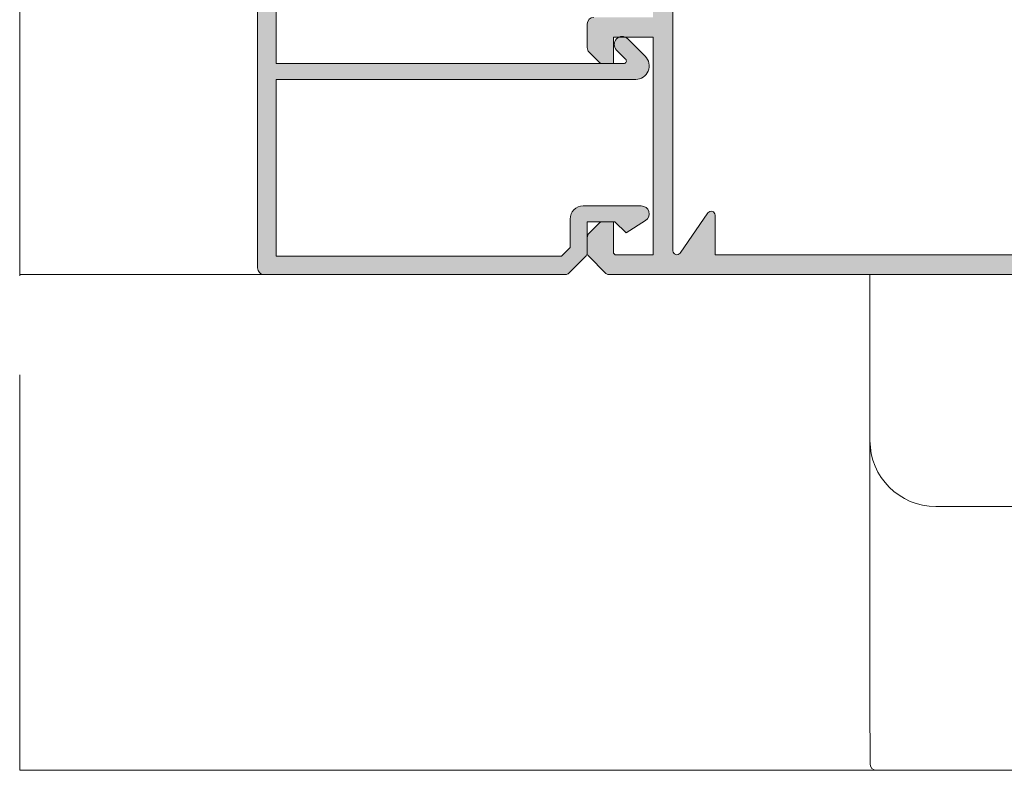
# Model space of a CAD drawing. Units: millimetres. Extents: x 3914 to 6854, y 3653 to 5111.
# Drawn here: x 4254 to 4269, y 4384 to 4395 of the extents above; entities that cross this region are included whole.
import ezdxf

# ---------------------------------------------------------------- set-up
doc = ezdxf.new("R2010")
doc.units = ezdxf.units.MM
doc.linetypes.add('ACAD_ISO12W100', pattern=[21, 12, -3, 0, -3, 0, -3])
for name, color, linetype, lineweight in [('00_BLANCO', 7, 'Continuous', 9), ('00_LINEAS_DE_CORTE', 7, 'ACAD_ISO12W100', 15), ('00_PERFILES', 7, 'Continuous', 9)]:
    doc.layers.add(name, color=color, linetype=linetype, lineweight=lineweight)
doc.layers.add('SOMBREADO PERFILES', color=254, linetype='Continuous')

# ---------------------------------------------------------------- blocks, each defined once
blk = doc.blocks.new('Tapon cobertor secc. planta')
at = {"layer": '00_BLANCO', "color": 7, "linetype": 'Continuous', "lineweight": 0}
for p, q in [((-26.60000000000002, 0), (-21.60000000000002, 0)), ((-26.60000000000002, -2.474478823671461), (-26.60000000000002, 0)), ((21.60000000000002, 0), (-21.60000000000002, 0)), ((21.60000000000002, 0), (26.60000000000002, 0)), ((26.60000000000002, 0), (26.60000000000002, -2.474478823671461)), ((-26.60000000000002, -9.748482086943797), (-26.60000000000002, -2.474478823671461)), ((26.60000000000002, -2.474478823671461), (26.60000000000002, -32.72373421221049)), ((-26.60000000000002, -12.59999999999991), (-26.60000000000002, -9.748482086943797)), ((-26.60000000000002, -25.79060850507449), (-26.60000000000002, -12.59999999999991)), ((-21.60000000000002, -17.59999999999991), (22.49476523661906, -17.59999999999991)), ((-26.60000000000002, -32.44146956666464), (-26.60000000000002, -25.79060850507449)), ((-26.59846875000028, -37.0999999999999), (-26.60000000000002, -32.44146956666464)), ((-1.649999999999749, -37.5999999999999), (-26.09846875000028, -37.5999999999999)), ((21.60153124999977, -37.5999999999999), (-1.649999999999749, -37.5999999999999))]:
    blk.add_line(p, q, dxfattribs=at)
for centre, radius, start, end in [((-21.60000000000025, -12.60000000000011), 4.999999999999691, 180, 270), ((21.43287594806736, -12.54284378930788), 5.167440159351802, 281.8585473441024, 359.3662478281661), ((21.60153124999897, -32.59999999999904), 5.000000000001228, 270, 0), ((-26.09846875, -37.09999999999946), 0.5000000000005996, 180, 270)]:
    blk.add_arc(centre, radius, start, end, dxfattribs=at)

msp = doc.modelspace()

# ---------------------------------------------------------------- hatches: boundary and pattern name
at = {"layer": 'SOMBREADO PERFILES'}
h = msp.add_hatch(color=256, dxfattribs=at)
edge = h.paths.add_edge_path()
edge.add_line((4272.85043942907, 4396.726873478743), (4272.812240421632, 4397.108863553123))
edge.add_line((4272.812240421633, 4397.108863553123), (4272.812240421634, 4397.468863553124))
edge.add_line((4272.812240421633, 4397.468863553124), (4271.212240421633, 4397.468863553124))
edge.add_line((4271.212240421634, 4397.468863553124), (4271.212240421633, 4396.288863553124))
edge.add_line((4271.212240421633, 4396.288863553124), (4271.272240421634, 4396.288863553124))
edge.add_line((4271.272240421633, 4396.288863553124), (4271.272240421633, 4395.548863553123))
edge.add_line((4271.272240421633, 4395.548863553124), (4271.212240421633, 4395.488863553124))
edge.add_line((4271.212240421633, 4395.488863553124), (4271.272240421634, 4395.428863553123))
edge.add_line((4271.272240421634, 4395.428863553123), (4271.272240421633, 4394.688863553123))
edge.add_line((4271.272240421633, 4394.688863553124), (4271.212240421633, 4394.688863553124))
edge.add_line((4271.212240421633, 4394.688863553124), (4271.212240421633, 4393.868863553124))
edge.add_line((4271.212240421634, 4393.868863553124), (4272.812240421634, 4393.868863553124))
edge.add_line((4272.812240421633, 4393.868863553124), (4272.85043942907, 4394.250853627505))
edge.add_arc((4272.870340172875, 4394.248863553124), 0.0199999999999005, 90, 174.2894068625005, ccw=False)
edge.add_line((4272.870340172875, 4394.268863553124), (4272.952240421633, 4394.268863553124))
edge.add_line((4272.952240421633, 4394.268863553124), (4273.099073237363, 4394.225447145259))
edge.add_arc((4273.072240421633, 4394.1717815138), 0.0599999999997906, -8.691358743817545e-11, 63.43494882272768, ccw=False)
edge.add_line((4273.132240421633, 4394.171781513799), (4273.132240421633, 4393.853863553124))
edge.add_line((4273.132240421633, 4393.853863553124), (4273.279924959515, 4393.853863553124))
edge.add_arc((4273.279924959515, 4393.793863553124), 0.0599999999999454, 66.80140948613513, 89.9999999998264, ccw=False)
edge.add_line((4273.30356011743, 4393.849012254925), (4273.547997193575, 4393.744253508005))
edge.add_arc((4273.532240421633, 4393.707487706804), 0.0400000000002813, 2.6062707547680475e-10, 66.8014094864202, ccw=False)
edge.add_line((4273.572240421633, 4393.707487706804), (4273.572240421633, 4392.429731974507))
edge.add_arc((4273.172240421633, 4392.429731974507), 0.4, 307.1466866979601, 359.99999999997397, ccw=False)
edge.add_line((4273.413783496831, 4392.110895115246), (4273.121600312355, 4391.889544217916))
edge.add_arc((4273.085368851076, 4391.937369746805), 0.0599999999995717, 285.00000000064165, 307.14668669813926, ccw=False)
edge.add_line((4273.100897993782, 4391.879414197228), (4273.082240421632, 4391.874414915837))
edge.add_line((4273.082240421632, 4391.874414915837), (4273.082240421632, 4391.849364633625))
edge.add_arc((4273.057460921523, 4391.849364633625), 0.0247795001101622, -119.99999999994259, 0, ccw=False)
edge.add_line((4273.045071171467, 4391.827904957036), (4273.001831479623, 4391.852869404762))
edge.add_line((4273.001831479624, 4391.852869404762), (4272.912240421633, 4391.828863553124))
edge.add_line((4272.912240421632, 4391.828863553124), (4272.912240421632, 4391.628863553124))
edge.add_line((4272.912240421632, 4391.628863553124), (4275.912240421632, 4391.628863553124))
edge.add_line((4275.912240421633, 4391.628863553124), (4275.912240421633, 4391.828863553124))
edge.add_line((4275.912240421633, 4391.828863553124), (4275.822649363642, 4391.852869404762))
edge.add_line((4275.822649363642, 4391.852869404762), (4275.779409671799, 4391.827904957036))
edge.add_arc((4275.767019921744, 4391.849364633625), 0.0247795001100473, 180, 300.00000000015336, ccw=False)
edge.add_line((4275.742240421633, 4391.849364633625), (4275.742240421633, 4391.928863553124))
edge.add_arc((4275.842240421633, 4391.928863553125), 0.1, 90, 180, ccw=False)
edge.add_line((4275.842240421633, 4392.028863553124), (4275.912240421632, 4392.028863553124))
edge.add_line((4275.912240421634, 4392.028863553124), (4275.912240421634, 4392.133827162401))
edge.add_arc((4275.972240421633, 4392.133827162401), 0.0600000000002183, 107.51535790986881, 179.9999999999132, ccw=False)
edge.add_arc((4276.134759593182, 4391.618863553123), 0.6000000000009839, 89.99999999949631, 107.5153579093876, ccw=False)
edge.add_line((4276.134759593187, 4392.218863553124), (4276.282240421633, 4392.218863553124))
edge.add_arc((4276.282240421634, 4392.118863553124), 0.1, 0, 90, ccw=False)
edge.add_line((4276.382240421633, 4392.118863553124), (4276.382240421633, 4391.978863553124))
edge.add_line((4276.382240421633, 4391.978863553124), (4276.212240421633, 4391.978863553124))
edge.add_arc((4276.212240421633, 4391.918863553125), 0.0599999999999454, 90, 180.0000000000868)
edge.add_line((4276.152240421633, 4391.918863553125), (4276.152240421633, 4391.588863553125))
edge.add_line((4276.152240421633, 4391.588863553125), (4277.147976352921, 4391.588863553125))
edge.add_line((4277.147976352921, 4391.588863553125), (4277.332240421633, 4391.773127621836))
edge.add_line((4277.332240421633, 4391.773127621836), (4277.332240421633, 4391.978863553124))
edge.add_line((4277.332240421633, 4391.978863553124), (4277.082240421633, 4391.978863553124))
edge.add_line((4277.082240421633, 4391.978863553124), (4277.082240421633, 4392.118863553124))
edge.add_arc((4277.182240421634, 4392.118863553124), 0.1, 90, 180, ccw=False)
edge.add_line((4277.182240421634, 4392.218863553124), (4277.472240421634, 4392.218863553124))
edge.add_arc((4277.472240421633, 4392.118863553124), 0.1, 0, 90, ccw=False)
edge.add_line((4277.572240421633, 4392.118863553124), (4277.572240421634, 4391.613716366866))
edge.add_arc((4277.512240421634, 4391.613716366866), 0.0599999999998545, 314.99999999963154, 359.9999999996526, ccw=False)
edge.add_line((4277.554666828504, 4391.571289959996), (4277.289814014762, 4391.306437146253))
edge.add_arc((4277.247387607891, 4391.348863553124), 0.0599999999997658, 269.9999999998263, 314.9999999999386, ccw=False)
edge.add_line((4277.24738760789, 4391.288863553124), (4262.967093235375, 4391.288863553124))
edge.add_arc((4262.967093235377, 4391.348863553124), 0.0600000000000364, 224.9999999996315, 269.99999999965263, ccw=False)
edge.add_line((4262.924666828505, 4391.306437146253), (4262.659814014762, 4391.571289959995))
edge.add_arc((4262.702240421633, 4391.613716366866), 0.06000000000002299, 179.9999999999132, 224.9999999998158, ccw=False)
edge.add_line((4262.642240421634, 4391.613716366866), (4262.642240421634, 4391.847442196887))
edge.add_arc((4262.742240421633, 4391.847442196887), 0.1, 134.9999999998526, 180, ccw=False)
edge.add_line((4262.671529743515, 4391.918152875005), (4262.812951099751, 4392.059574231242))
edge.add_arc((4262.883661777871, 4391.988863553124), 0.1000000000000812, 89.99999999979161, 134.9999999998159, ccw=False)
edge.add_line((4262.883661777872, 4392.088863553125), (4263.042240421634, 4392.088863553125))
edge.add_line((4263.042240421633, 4392.088863553125), (4263.042240421633, 4391.613127621837))
edge.add_line((4263.042240421633, 4391.613127621837), (4263.066504490345, 4391.588863553125))
edge.add_line((4263.066504490345, 4391.588863553125), (4263.642240421634, 4391.588863553125))
edge.add_line((4263.642240421634, 4391.588863553125), (4263.642240421634, 4394.888863553124))
edge.add_line((4263.642240421634, 4394.888863553124), (4263.042240421633, 4394.888863553124))
edge.add_line((4263.042240421633, 4394.888863553124), (4263.042240421633, 4394.488863553124))
edge.add_line((4263.042240421633, 4394.488863553124), (4262.883661777871, 4394.488863553124))
edge.add_arc((4262.883661777872, 4394.588863553125), 0.1000000000003638, 225.0000000000737, 270, ccw=False)
edge.add_line((4262.812951099752, 4394.518152875005), (4262.671529743515, 4394.659574231243))
edge.add_arc((4262.742240421633, 4394.730284909361), 0.1000000000000169, 179.9999999998959, 224.9999999998526, ccw=False)
edge.add_line((4262.642240421634, 4394.730284909361), (4262.642240421634, 4395.088863553124))
edge.add_arc((4262.742240421633, 4395.088863553125), 0.1, 90, 180, ccw=False)
edge.add_line((4262.742240421633, 4395.188863553124), (4263.642240421634, 4395.188863553124))
edge.add_line((4263.642240421634, 4395.188863553124), (4263.642240421634, 4397.78886355312))
edge.add_arc((4263.627636674726, 4397.891474592468), 0.1036450424268048, 278.100018283732, 334.0558082775976)
edge.add_line((4263.720836433012, 4397.846130354959), (4263.834770122143, 4398.100911887219))
edge.add_arc((4263.476128733147, 4398.132158552618), 0.3600000000001013, 355.0206733098558, 414.2796096327224)
edge.add_line((4263.686307597194, 4398.424433842556), (4263.692276387887, 4398.63499286887))
edge.add_line((4263.692276387887, 4398.63499286887), (4263.692343321562, 4398.637043285813))
edge.add_arc((4263.752281298364, 4398.634315844367), 0.0599999999998837, 71.74858477198143, 177.394587453325, ccw=False)
edge.add_line((4263.771072534224, 4398.691297327805), (4264.304360745055, 4398.278439829748))
edge.add_arc((4264.286532015643, 4398.255410452171), 0.0291241450349505, -91.9999999999107, 52.2539197242815, ccw=False)
edge.add_line((4264.28551559764, 4398.226304048778), (4264.254418186811, 4398.227389994293))
edge.add_arc((4264.253022206945, 4398.187414361214), 0.039999999998168, 88.0000000039718, 149.256451774711)
edge.add_line((4264.218643647744, 4398.207862213599), (4264.027264778057, 4397.901610149173))
edge.add_arc((4264.004148762592, 4397.84624183848), 0.0599999999999365, 67.33968774522073, 163.0000000000668)
edge.add_line((4263.946770477234, 4397.863784140764), (4263.926606460309, 4397.788863553122))
edge.add_arc((4263.986606460308, 4397.788863553122), 0.0600000000000364, 180, 360)
edge.add_line((4264.046606460309, 4397.788863553122), (4264.946606460309, 4397.788863553122))
edge.add_arc((4264.946606460308, 4397.828863553122), 0.0399999999997817, 270, 360)
edge.add_line((4264.986606460307, 4397.828863553122), (4264.986606460307, 4397.842441301756))
edge.add_arc((4264.926606460308, 4397.842441301756), 0.0600000000000364, 359.999999999392, 391.3801319343277)
edge.add_line((4264.977830345082, 4397.873684118989), (4264.773383755973, 4398.208882716626))
edge.add_arc((4264.772145728136, 4398.248863553124), 0.039999999998384, 90, 271.7736275002287, ccw=False)
edge.add_line((4264.772145728136, 4398.288863553122), (4265.040529508763, 4398.288863553122))
edge.add_arc((4265.040529508762, 4398.248863553122), 0.0400000000000546, 29.999999999987892, 90, ccw=False)
edge.add_line((4265.075170524914, 4398.268863553122), (4265.311884135281, 4397.858863553124))
edge.add_arc((4265.43312769181, 4397.928863553124), 0.1399999999998563, 209.9999999999394, 269.9999999999255)
edge.add_line((4265.43312769181, 4397.788863553124), (4269.881127691815, 4397.788863553124))
edge.add_arc((4269.881127691815, 4397.928863553124), 0.1400000000001455, 270, 330.0000000000011)
edge.add_line((4270.002371248344, 4397.858863553124), (4270.239084858711, 4398.268863553121))
edge.add_arc((4270.273725874862, 4398.248863553122), 0.039999999999933, 90, 150.0000000001251, ccw=False)
edge.add_line((4270.273725874862, 4398.288863553122), (4270.542109655489, 4398.288863553122))
edge.add_arc((4270.542109655488, 4398.248863553124), 0.0399999999984175, -91.77362749970769, 90, ccw=False)
edge.add_line((4270.540871627652, 4398.208882716627), (4270.336425038543, 4397.873684118989))
edge.add_arc((4270.387648923317, 4397.842441301756), 0.0600000000000255, 148.6198680656723, 180.0000000006079)
edge.add_line((4270.327648923317, 4397.842441301756), (4270.327648923317, 4397.828863553123))
edge.add_arc((4270.367648923317, 4397.828863553122), 0.0399999999997817, 180, 270)
edge.add_line((4270.367648923317, 4397.788863553122), (4271.267648923316, 4397.788863553122))
edge.add_arc((4271.327648923317, 4397.788863553122), 0.0600000000000364, 180, 360)
edge.add_line((4271.387648923317, 4397.788863553122), (4271.367484906392, 4397.863784140764))
edge.add_arc((4271.310106621033, 4397.84624183848), 0.0600000000000813, 17.00000000004854, 112.6603122548726)
edge.add_line((4271.286990605567, 4397.901610149172), (4271.09561173588, 4398.207862213598))
edge.add_arc((4271.06123317668, 4398.187414361214), 0.0399999999984781, 30.74354822560361, 91.99999999627045)
edge.add_line((4271.059837196814, 4398.227389994293), (4271.028739785985, 4398.226304048778))
edge.add_arc((4271.027723367981, 4398.255410452171), 0.0291241450349343, 127.7460802757185, 271.99999999991064, ccw=False)
edge.add_line((4271.009894638571, 4398.278439829748), (4271.543182849402, 4398.691297327805))
edge.add_arc((4271.561974085261, 4398.634315844367), 0.0599999999998657, 2.6054125466750975, 108.2514152280186, ccw=False)
edge.add_line((4271.621912062063, 4398.637043285813), (4271.621978995738, 4398.63499286887))
edge.add_line((4271.621978995739, 4398.63499286887), (4271.627947786432, 4398.424433842556))
edge.add_arc((4271.838126650478, 4398.132158552619), 0.3599999999999344, 125.7203903673347, 184.9793266902045)
edge.add_line((4271.479485261481, 4398.100911887219), (4271.592817178795, 4397.848154314329))
edge.add_arc((4271.685781473371, 4397.889791904782), 0.1018628931692147, 204.1270341225655, 262.2328530740583)
edge.add_line((4271.672014961991, 4397.78886355312), (4273.090819065395, 4397.788863553124))
edge.add_arc((4273.090819065395, 4397.688863553124), 0.1000000000003638, 45.000000000073726, 90.00000000020839, ccw=False)
edge.add_line((4273.161529743515, 4397.759574231242), (4273.542951099752, 4397.378152875005))
edge.add_arc((4273.472240421633, 4397.307442196887), 0.099999999999824, 1.5631940186722204e-10, 45.00000000018417, ccw=False)
edge.add_line((4273.572240421633, 4397.307442196887), (4273.572240421633, 4397.270239399443))
edge.add_arc((4273.532240421633, 4397.270239399443), 0.0399999999999636, -66.80140948621488, 0, ccw=False)
edge.add_line((4273.547997193577, 4397.233473598242), (4273.303560117431, 4397.128714851322))
edge.add_arc((4273.279924959515, 4397.183863553124), 0.0600000000000398, 270.0000000001737, 293.19859051383065, ccw=False)
edge.add_line((4273.279924959515, 4397.123863553124), (4273.132240421633, 4397.123863553124))
edge.add_line((4273.132240421633, 4397.123863553124), (4273.132240421632, 4396.805945592449))
edge.add_arc((4273.072240421632, 4396.805945592449), 0.0599999999998545, -63.43494882272779, 8.691358743817545e-11, ccw=False)
edge.add_line((4273.099073237363, 4396.752279960989), (4272.952240421633, 4396.708863553124))
edge.add_line((4272.952240421632, 4396.708863553124), (4272.870340172874, 4396.708863553124))
edge.add_arc((4272.870340172874, 4396.728863553124), 0.0199999999999818, 185.7105931371885, 269.9999999994789, ccw=False)
edge = h.paths.add_edge_path(flags=16)
edge.add_line((4273.248471882914, 4392.362027072177), (4272.97788256885, 4392.157035167584))
edge.add_line((4272.97788256885, 4392.157035167584), (4272.656711278927, 4392.070977579817))
edge.add_arc((4272.672240421633, 4392.013022030239), 0.0600000000000057, 104.9999999998131, 179.9999999999131)
edge.add_line((4272.612240421632, 4392.01302203024), (4272.612240421632, 4391.648863553124))
edge.add_arc((4272.552240421633, 4391.648863553124), 0.0599999999998545, -90, 0, ccw=False)
edge.add_line((4272.552240421633, 4391.588863553125), (4264.582240421633, 4391.588863553125))
edge.add_line((4264.582240421633, 4391.588863553125), (4264.582240421633, 4392.188863553125))
edge.add_arc((4264.522240421633, 4392.188863553124), 0.0599999999998545, 0, 145.2919507270199)
edge.add_line((4264.472916578218, 4392.223027254192), (4264.051564265051, 4391.614699852056))
edge.add_arc((4264.002240421633, 4391.648863553124), 0.0600000000000701, 180.0000000000869, 325.29195072753083, ccw=False)
edge.add_line((4263.942240421634, 4391.648863553124), (4263.942240421634, 4397.428863553125))
edge.add_arc((4264.002240421633, 4397.428863553125), 0.0600000000000364, 34.708049272469225, 180.0000000000869, ccw=False)
edge.add_line((4264.05156426505, 4397.463027254192), (4264.472916578217, 4396.854699852056))
edge.add_arc((4264.522240421634, 4396.888863553124), 0.0599999999997192, 214.7080492725956, 360.0000000003473)
edge.add_line((4264.582240421633, 4396.888863553124), (4264.582240421633, 4397.488863553124))
edge.add_line((4264.582240421633, 4397.488863553124), (4270.902240421634, 4397.488863553124))
edge.add_line((4270.902240421633, 4397.488863553124), (4270.902240421633, 4393.668863553125))
edge.add_arc((4271.002240421633, 4393.668863553124), 0.0999999999998181, 179.9999999999479, 270.0000000001042)
edge.add_line((4271.002240421633, 4393.568863553124), (4273.212240421633, 4393.568863553124))
edge.add_arc((4273.212240421633, 4393.508863553124), 0.0599999999999454, 8.691358743817545e-11, 90.00000000017371, ccw=False)
edge.add_line((4273.272240421633, 4393.508863553124), (4273.272240421633, 4392.409852601066))
edge.add_arc((4273.212240421633, 4392.409852601066), 0.0600000000002183, 307.1466866979106, 359.99999999991314, ccw=False)
h = msp.add_hatch(color=256, dxfattribs=at)
edge = h.paths.add_edge_path()
edge.add_line((4262.359814014761, 4391.306437146255), (4262.624666828504, 4391.571289959998))
edge.add_arc((4262.582240421633, 4391.613716366869), 0.0599999999998944, 315.0000000000613, 360.0000000000869)
edge.add_line((4262.642240421634, 4391.613716366869), (4262.642240421634, 4392.088863553126))
edge.add_line((4262.642240421634, 4392.088863553126), (4263.062240421634, 4392.088863553126))
edge.add_line((4263.062240421634, 4392.088863553126), (4263.232240421634, 4391.918863553126))
edge.add_line((4263.232240421634, 4391.918863553126), (4263.527006629038, 4392.107842078289))
edge.add_arc((4263.462240421634, 4392.208863553127), 0.119999999999962, 302.6644708346245, 450)
edge.add_line((4263.462240421634, 4392.328863553127), (4262.582240421634, 4392.328863553127))
edge.add_arc((4262.582240421633, 4392.128863553127), 0.2, 90, 180)
edge.add_line((4262.382240421633, 4392.128863553127), (4262.382240421633, 4391.696559079344))
edge.add_line((4262.382240421633, 4391.696559079344), (4262.254544895417, 4391.568863553129))
edge.add_line((4262.254544895416, 4391.568863553128), (4257.922266565611, 4391.568863553128))
edge.add_line((4257.922266565611, 4391.568863553128), (4257.922266565611, 4394.248863553127))
edge.add_line((4257.922266565611, 4394.248863553127), (4263.377387607891, 4394.248863553127))
edge.add_arc((4263.377387607891, 4394.453716366869), 0.2048528137423091, 269.9999999999491, 405.0000000000538)
edge.add_line((4263.522240421633, 4394.598569180612), (4263.257093235376, 4394.863716366872))
edge.add_arc((4263.172240421633, 4394.77886355313), 0.1199999999999817, 45.00000000003068, 224.9999999999694)
edge.add_line((4263.087387607891, 4394.694010739388), (4263.224250522904, 4394.557147824375))
edge.add_arc((4263.195966251656, 4394.528863553127), 0.0399999999998653, -90, 45.0000000000922, ccw=False)
edge.add_line((4263.195966251656, 4394.488863553127), (4257.922266565611, 4394.488863553127))
edge.add_line((4257.922266565611, 4394.488863553127), (4257.922266565611, 4396.188863553127))
edge.add_arc((4258.02226656561, 4396.188863553127), 0.1, 90, 180, ccw=False)
edge.add_line((4258.02226656561, 4396.288863553126), (4259.222240421634, 4396.288863553126))
edge.add_arc((4259.222240421633, 4396.388863553127), 0.1, 270, 360)
edge.add_line((4259.322240421633, 4396.388863553127), (4259.322240421633, 4397.088863553126))
edge.add_arc((4259.222240421633, 4397.088863553126), 0.1, 0, 90)
edge.add_line((4259.222240421633, 4397.188863553127), (4258.952240421633, 4397.188863553127))
edge.add_arc((4258.952240421633, 4397.088863553126), 0.1, 90, 180)
edge.add_line((4258.852240421634, 4397.088863553126), (4258.852240421634, 4396.948863553126))
edge.add_line((4258.852240421634, 4396.948863553127), (4259.102240421634, 4396.948863553127))
edge.add_line((4259.102240421634, 4396.948863553127), (4259.102240421634, 4396.548863553127))
edge.add_line((4259.102240421634, 4396.548863553126), (4257.902240421634, 4396.548863553126))
edge.add_line((4257.902240421633, 4396.548863553126), (4257.902240421633, 4396.948863553127))
edge.add_line((4257.902240421633, 4396.948863553127), (4258.152240421633, 4396.948863553127))
edge.add_line((4258.152240421633, 4396.948863553127), (4258.152240421633, 4397.088863553126))
edge.add_arc((4258.052240421634, 4397.088863553126), 0.1, 0, 90)
edge.add_line((4258.052240421634, 4397.188863553127), (4257.742240421634, 4397.188863553127))
edge.add_arc((4257.742240421633, 4397.088863553126), 0.1, 90, 180)
edge.add_line((4257.642240421634, 4397.088863553126), (4257.642240421634, 4391.388863553127))
edge.add_arc((4257.742240421634, 4391.388863553127), 0.1, 180, 270)
edge.add_line((4257.742240421634, 4391.288863553126), (4262.317387607891, 4391.288863553126))
edge.add_arc((4262.317387607891, 4391.348863553127), 0.0599999999999454, 269.9999999998263, 314.9999999998158)

# ---------------------------------------------------------------- linework, layer by layer
at = {"layer": '00_BLANCO', "ltscale": 10}
for p, q in [((4257.742240421633, 4391.288863553124), (4254.0322391286, 4391.288863553124)), ((4257.742240421634, 4391.288863553124), (4254.032239128601, 4391.288863553124)), ((4254.032239128601, 4383.768863553123), (4267.032546671635, 4383.768863553123))]:
    msp.add_line(p, q, dxfattribs=at)
at = {"layer": '00_LINEAS_DE_CORTE', "linetype": 'ACAD_ISO12W100', "ltscale": 0.5}
for p, q in [((4254.0322391286, 4391.288863553124), (4254.0322391286, 4407.288863553124)), ((4254.032239128601, 4383.768863553123), (4254.032239128601, 4407.288863553124))]:
    msp.add_line(p, q, dxfattribs=at)
at = {"layer": '00_PERFILES'}
msp.add_lwpolyline([(4273.248471882914, 4392.362027072177), (4272.97788256885, 4392.157035167584), (4272.656711278926, 4392.070977579817, 0.3394542588637673), (4272.612240421632, 4392.01302203024), (4272.612240421632, 4391.648863553124, -0.4142135623735391), (4272.552240421633, 4391.588863553125), (4264.582240421633, 4391.588863553125), (4264.582240421633, 4392.188863553124, 0.735190913387604), (4264.472916578218, 4392.223027254192), (4264.05156426505, 4391.614699852056, -0.7351909133901878), (4263.942240421634, 4391.648863553124), (4263.942240421634, 4397.428863553124, -0.7351909133905205), (4264.05156426505, 4397.463027254192), (4264.472916578218, 4396.854699852056, 0.7351909133918579), (4264.582240421633, 4396.888863553124), (4264.582240421633, 4397.488863553124), (4270.902240421633, 4397.488863553124), (4270.902240421633, 4393.668863553125, 0.414213562373628), (4271.002240421633, 4393.568863553124), (4273.212240421633, 4393.568863553124, -0.4142135623739831), (4273.272240421633, 4393.508863553124), (4273.272240421633, 4392.409852601066, -0.234793316284935)], format="xyb", close=True, dxfattribs=at)
for points in [[(4257.642240421634, 4397.088863553126), (4257.642240421635, 4391.388863553127, 0.4142135623730951), (4257.742240421634, 4391.288863553126), (4262.317387607891, 4391.288863553127, 0.1989123673793795), (4262.359814014761, 4391.306437146255), (4262.624666828505, 4391.571289959998, 0.1989123673796582), (4262.642240421634, 4391.613716366869), (4262.642240421634, 4392.088863553126), (4263.062240421634, 4392.088863553126), (4263.232240421634, 4391.918863553126), (4263.527006629039, 4392.107842078289, 0.749018296251773), (4263.462240421634, 4392.328863553127), (4262.582240421633, 4392.328863553127, 0.4142135623730951), (4262.382240421633, 4392.128863553127), (4262.382240421633, 4391.696559079344), (4262.254544895416, 4391.568863553128), (4257.922266565611, 4391.568863553128), (4257.922266565611, 4394.248863553127), (4263.377387607891, 4394.248863553127, 0.6681786379198003), (4263.522240421633, 4394.598569180612), (4263.257093235376, 4394.863716366872, 0.9999999999994642), (4263.087387607891, 4394.694010739388), (4263.224250522903, 4394.557147824375, -0.6681786379187176), (4263.195966251656, 4394.488863553127), (4257.922266565611, 4394.488863553127), (4257.922266565611, 4396.188863553127, -0.4142135623730951)], [(4277.24738760789, 4391.288863553124), (4262.967093235376, 4391.288863553124, -0.1989123673797297), (4262.924666828505, 4391.306437146253), (4262.659814014762, 4391.571289959995, -0.1989123673794948), (4262.642240421634, 4391.613716366866), (4262.642240421634, 4391.847442196887, -0.1989123673803612), (4262.671529743515, 4391.918152875005), (4262.812951099752, 4392.059574231243, -0.1989123673797132), (4262.883661777872, 4392.088863553125), (4263.042240421633, 4392.088863553125), (4263.042240421633, 4391.613127621837), (4263.066504490345, 4391.588863553125), (4263.642240421634, 4391.588863553125), (4263.642240421634, 4394.888863553124), (4263.042240421633, 4394.888863553124), (4263.042240421633, 4394.488863553124), (4262.883661777872, 4394.488863553124, -0.1989123673793381), (4262.812951099752, 4394.518152875005), (4262.671529743515, 4394.659574231243, -0.1989123673795601), (4262.642240421634, 4394.730284909361), (4262.642240421634, 4395.088863553125, -0.4142135623730951), (4262.742240421633, 4395.188863553124)]]:
    msp.add_lwpolyline(points, format="xyb", dxfattribs=at)

# ---------------------------------------------------------------- block references
at = {"linetype": 'Continuous', "lineweight": 0, "xscale": 0.2000000000000455, "yscale": 0.2000000000000455, "zscale": 0.2000000000000455}
msp.add_blockref('Tapon cobertor secc. planta', (4272.252240421635, 4391.288863553124), dxfattribs=at)

doc.saveas('drawing.dxf')
